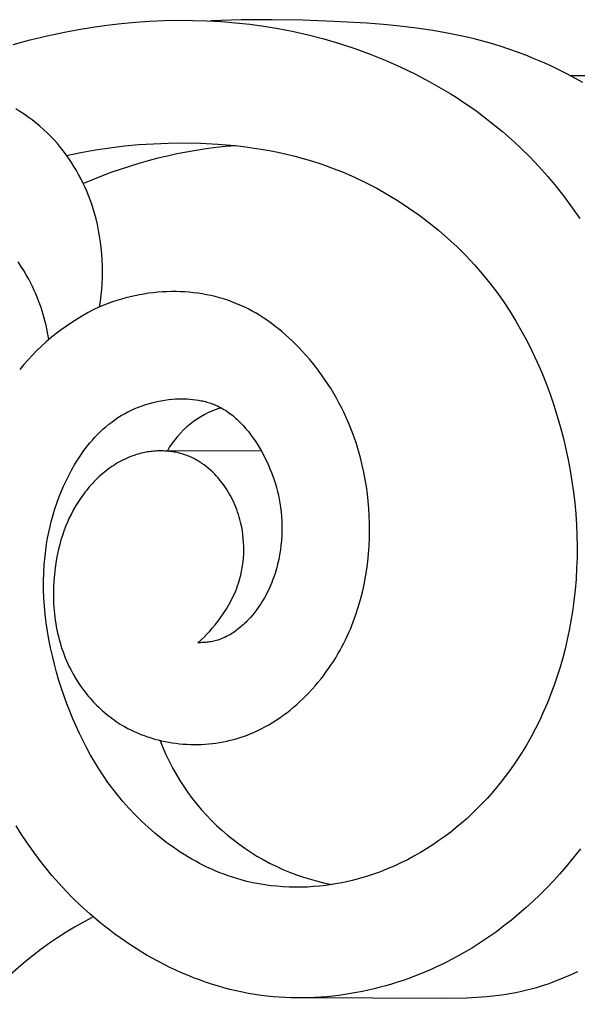
# Model space of a CAD drawing. Units: millimetres. Extents: x 0 to 1100, y 23 to 2949.
# Drawn here: x 199 to 223, y 1598 to 1640 of the extents above; entities that cross this region are included whole.
import ezdxf

# ---------------------------------------------------------------- set-up
doc = ezdxf.new("R2010")
doc.units = ezdxf.units.MM
doc.layers.add('Default', color=7, linetype='Continuous', true_color=0xffffff)

msp = doc.modelspace()

# ---------------------------------------------------------------- linework, layer by layer
at = {"layer": 'Default'}
for p, q in [((201.397, 1640.012), (202.011, 1640.112)), ((202.011, 1640.112), (202.626, 1640.199)), ((202.626, 1640.199), (203.243, 1640.271)), ((203.243, 1640.271), (203.862, 1640.329)), ((203.862, 1640.329), (204.482, 1640.373)), ((204.482, 1640.373), (205.103, 1640.401)), ((205.103, 1640.401), (205.724, 1640.414)), ((205.724, 1640.414), (206.345, 1640.412)), ((206.345, 1640.412), (206.966, 1640.393)), ((206.966, 1640.393), (207.587, 1640.359)), ((208.474, 1640.432), (207.144, 1640.385)), ((207.587, 1640.359), (208.207, 1640.308)), ((208.207, 1640.308), (208.826, 1640.241)), ((209.805, 1640.441), (208.474, 1640.432)), ((208.826, 1640.241), (209.443, 1640.157)), ((209.443, 1640.157), (210.059, 1640.056)), ((211.137, 1640.417), (209.805, 1640.441)), ((210.059, 1640.056), (210.672, 1639.937)), ((212.47, 1640.367), (211.137, 1640.417)), ((213.91, 1640.287), (212.47, 1640.367)), ((214.629, 1640.231), (213.91, 1640.287)), ((215.346, 1640.161), (214.629, 1640.231)), ((216.061, 1640.076), (215.346, 1640.161)), ((216.773, 1639.972), (216.061, 1640.076)), ((199.296, 1639.559), (200.039, 1639.739)), ((200.039, 1639.739), (200.787, 1639.898)), ((200.787, 1639.898), (201.397, 1640.012)), ((210.672, 1639.937), (211.359, 1639.783)), ((211.359, 1639.783), (212.041, 1639.606)), ((212.041, 1639.606), (212.718, 1639.408)), ((217.482, 1639.847), (216.773, 1639.972)), ((217.834, 1639.775), (217.482, 1639.847)), ((218.186, 1639.698), (217.834, 1639.775)), ((218.566, 1639.606), (218.186, 1639.698)), ((218.945, 1639.507), (218.566, 1639.606)), ((198.56, 1639.358), (199.296, 1639.559)), ((212.718, 1639.408), (213.389, 1639.187)), ((213.389, 1639.187), (214.053, 1638.945)), ((219.321, 1639.4), (218.945, 1639.507)), ((219.696, 1639.285), (219.321, 1639.4)), ((220.068, 1639.162), (219.696, 1639.285)), ((214.053, 1638.945), (214.708, 1638.681)), ((220.438, 1639.032), (220.068, 1639.162)), ((220.805, 1638.894), (220.438, 1639.032)), ((221.169, 1638.748), (220.805, 1638.894)), ((214.708, 1638.681), (215.354, 1638.395)), ((215.354, 1638.395), (215.99, 1638.088)), ((221.53, 1638.594), (221.169, 1638.748)), ((221.888, 1638.433), (221.53, 1638.594)), ((222.242, 1638.263), (221.888, 1638.433)), ((215.99, 1638.088), (216.614, 1637.76)), ((222.592, 1638.086), (222.242, 1638.263)), ((222.938, 1637.901), (222.592, 1638.086)), ((222.717, 1638.02), (235.261, 1638.02)), ((223.28, 1637.708), (222.938, 1637.901)), ((216.614, 1637.76), (216.921, 1637.588)), ((216.921, 1637.588), (217.225, 1637.411)), ((217.225, 1637.411), (217.526, 1637.229)), ((217.526, 1637.229), (217.823, 1637.041)), ((217.823, 1637.041), (218.116, 1636.848)), ((218.116, 1636.848), (218.406, 1636.65)), ((218.406, 1636.65), (218.692, 1636.447)), ((198.856, 1636.452), (198.672, 1636.564)), ((199.037, 1636.336), (198.856, 1636.452)), ((199.213, 1636.214), (199.037, 1636.336)), ((199.386, 1636.086), (199.213, 1636.214)), ((218.692, 1636.447), (218.973, 1636.239)), ((218.973, 1636.239), (219.251, 1636.026)), ((199.555, 1635.953), (199.386, 1636.086)), ((199.719, 1635.816), (199.555, 1635.953)), ((199.88, 1635.674), (199.719, 1635.816)), ((219.251, 1636.026), (219.524, 1635.807)), ((219.524, 1635.807), (219.793, 1635.584)), ((200.036, 1635.527), (199.88, 1635.674)), ((200.188, 1635.375), (200.036, 1635.527)), ((200.335, 1635.22), (200.188, 1635.375)), ((219.793, 1635.584), (220.057, 1635.355)), ((220.057, 1635.355), (220.316, 1635.121)), ((200.478, 1635.06), (200.335, 1635.22)), ((200.615, 1634.896), (200.478, 1635.06)), ((202.756, 1634.882), (203.387, 1634.958)), ((203.387, 1634.958), (204.02, 1635.016)), ((204.02, 1635.016), (204.655, 1635.057)), ((204.655, 1635.057), (205.291, 1635.081)), ((205.291, 1635.081), (205.929, 1635.088)), ((205.929, 1635.088), (206.683, 1635.074)), ((206.683, 1635.074), (207.436, 1635.036)), ((207.436, 1635.036), (207.812, 1635.007)), ((207.812, 1635.007), (208.187, 1634.971)), ((208.187, 1634.971), (208.562, 1634.929)), ((208.562, 1634.929), (208.935, 1634.879)), ((220.316, 1635.121), (220.571, 1634.883)), ((200.741, 1634.737), (200.615, 1634.896)), ((200.862, 1634.576), (200.741, 1634.737)), ((200.979, 1634.411), (200.862, 1634.576)), ((200.882, 1634.548), (201.503, 1634.678)), ((201.503, 1634.678), (202.128, 1634.789)), ((202.128, 1634.789), (202.756, 1634.882)), ((208.935, 1634.879), (209.307, 1634.821)), ((209.307, 1634.821), (209.678, 1634.756)), ((209.678, 1634.756), (210.047, 1634.683)), ((210.047, 1634.683), (210.415, 1634.602)), ((210.415, 1634.602), (210.781, 1634.513)), ((210.781, 1634.513), (211.145, 1634.415)), ((220.571, 1634.883), (220.979, 1634.479)), ((220.979, 1634.479), (221.374, 1634.062)), ((201.092, 1634.243), (200.979, 1634.411)), ((201.199, 1634.072), (201.092, 1634.243)), ((201.303, 1633.899), (201.199, 1634.072)), ((211.145, 1634.415), (211.506, 1634.309)), ((211.506, 1634.309), (211.866, 1634.193)), ((211.866, 1634.193), (212.12, 1634.106)), ((212.12, 1634.106), (212.372, 1634.014)), ((221.374, 1634.062), (221.755, 1633.632)), ((201.402, 1633.723), (201.303, 1633.899)), ((201.497, 1633.544), (201.402, 1633.723)), ((212.372, 1634.014), (212.873, 1633.816)), ((212.873, 1633.816), (213.367, 1633.601)), ((221.755, 1633.632), (222.124, 1633.191)), ((201.587, 1633.363), (201.497, 1633.544)), ((201.672, 1633.18), (201.587, 1633.363)), ((213.367, 1633.601), (213.855, 1633.369)), ((213.855, 1633.369), (214.335, 1633.121)), ((201.753, 1632.994), (201.672, 1633.18)), ((201.83, 1632.807), (201.753, 1632.994)), ((201.901, 1632.617), (201.83, 1632.807)), ((214.335, 1633.121), (214.806, 1632.855)), ((214.806, 1632.855), (215.269, 1632.574)), ((222.124, 1633.191), (222.479, 1632.739)), ((201.969, 1632.426), (201.901, 1632.617)), ((202.031, 1632.234), (201.969, 1632.426)), ((215.269, 1632.574), (215.722, 1632.278)), ((222.479, 1632.739), (222.821, 1632.276)), ((202.09, 1632.039), (202.031, 1632.234)), ((202.157, 1631.791), (202.09, 1632.039)), ((215.722, 1632.278), (216.165, 1631.966)), ((216.165, 1631.966), (216.597, 1631.64)), ((222.821, 1632.276), (223.15, 1631.803)), ((202.217, 1631.542), (202.157, 1631.791)), ((202.269, 1631.29), (202.217, 1631.542)), ((216.597, 1631.64), (217.017, 1631.299)), ((202.314, 1631.037), (202.269, 1631.29)), ((217.017, 1631.299), (217.426, 1630.944)), ((202.352, 1630.783), (202.314, 1631.037)), ((202.383, 1630.527), (202.352, 1630.783)), ((217.426, 1630.944), (217.821, 1630.576)), ((202.407, 1630.271), (202.383, 1630.527)), ((202.424, 1630.015), (202.407, 1630.271)), ((217.821, 1630.576), (218.204, 1630.195)), ((198.899, 1629.745), (198.776, 1629.93)), ((202.434, 1629.758), (202.424, 1630.015)), ((218.204, 1630.195), (218.389, 1629.999)), ((218.389, 1629.999), (218.572, 1629.801)), ((218.572, 1629.801), (218.75, 1629.599)), ((199.017, 1629.556), (198.899, 1629.745)), ((199.13, 1629.364), (199.017, 1629.556)), ((199.237, 1629.169), (199.13, 1629.364)), ((202.433, 1629.244), (202.437, 1629.501)), ((202.437, 1629.501), (202.434, 1629.758)), ((218.75, 1629.599), (218.925, 1629.395)), ((218.925, 1629.395), (219.241, 1629.005)), ((199.338, 1628.972), (199.237, 1629.169)), ((199.409, 1628.827), (199.338, 1628.972)), ((202.405, 1628.732), (202.423, 1628.988)), ((202.423, 1628.988), (202.433, 1629.244)), ((219.241, 1629.005), (219.543, 1628.606)), ((199.476, 1628.681), (199.409, 1628.827)), ((199.541, 1628.535), (199.476, 1628.681)), ((199.602, 1628.387), (199.541, 1628.535)), ((202.381, 1628.478), (202.405, 1628.732)), ((204.036, 1628.494), (203.839, 1628.455)), ((204.234, 1628.529), (204.036, 1628.494)), ((204.433, 1628.559), (204.234, 1628.529)), ((204.633, 1628.585), (204.433, 1628.559)), ((204.833, 1628.605), (204.633, 1628.585)), ((205.034, 1628.62), (204.833, 1628.605)), ((205.235, 1628.63), (205.034, 1628.62)), ((205.436, 1628.635), (205.235, 1628.63)), ((205.627, 1628.635), (205.436, 1628.635)), ((205.818, 1628.63), (205.627, 1628.635)), ((206.009, 1628.62), (205.818, 1628.63)), ((206.199, 1628.606), (206.009, 1628.62)), ((206.389, 1628.586), (206.199, 1628.606)), ((206.578, 1628.562), (206.389, 1628.586)), ((206.767, 1628.533), (206.578, 1628.562)), ((206.954, 1628.499), (206.767, 1628.533)), ((207.141, 1628.461), (206.954, 1628.499)), ((219.543, 1628.606), (219.833, 1628.197)), ((199.661, 1628.238), (199.602, 1628.387)), ((199.717, 1628.088), (199.661, 1628.238)), ((199.769, 1627.938), (199.717, 1628.088)), ((202.313, 1627.972), (202.351, 1628.224)), ((202.351, 1628.224), (202.381, 1628.478)), ((202.685, 1628.119), (202.498, 1628.048)), ((202.873, 1628.186), (202.685, 1628.119)), ((203.064, 1628.249), (202.873, 1628.186)), ((203.255, 1628.307), (203.064, 1628.249)), ((203.449, 1628.361), (203.255, 1628.307)), ((203.643, 1628.41), (203.449, 1628.361)), ((203.839, 1628.455), (203.643, 1628.41)), ((207.326, 1628.417), (207.141, 1628.461)), ((207.51, 1628.369), (207.326, 1628.417)), ((207.692, 1628.315), (207.51, 1628.369)), ((207.872, 1628.257), (207.692, 1628.315)), ((208.051, 1628.193), (207.872, 1628.257)), ((208.227, 1628.124), (208.051, 1628.193)), ((208.402, 1628.051), (208.227, 1628.124)), ((219.833, 1628.197), (220.109, 1627.78)), ((199.819, 1627.787), (199.769, 1627.938)), ((199.866, 1627.635), (199.819, 1627.787)), ((199.91, 1627.482), (199.866, 1627.635)), ((202.498, 1628.048), (202.313, 1627.972)), ((208.581, 1627.969), (208.402, 1628.051)), ((208.757, 1627.882), (208.581, 1627.969)), ((208.931, 1627.789), (208.757, 1627.882)), ((209.102, 1627.692), (208.931, 1627.789)), ((209.271, 1627.59), (209.102, 1627.692)), ((220.109, 1627.78), (220.372, 1627.354)), ((199.951, 1627.328), (199.91, 1627.482)), ((199.988, 1627.174), (199.951, 1627.328)), ((209.437, 1627.484), (209.271, 1627.59)), ((209.6, 1627.373), (209.437, 1627.484)), ((209.761, 1627.258), (209.6, 1627.373)), ((209.919, 1627.139), (209.761, 1627.258)), ((220.372, 1627.354), (220.623, 1626.92)), ((200.023, 1627.019), (199.988, 1627.174)), ((200.055, 1626.863), (200.023, 1627.019)), ((200.083, 1626.707), (200.055, 1626.863)), ((210.074, 1627.016), (209.919, 1627.139)), ((210.227, 1626.89), (210.074, 1627.016)), ((210.377, 1626.76), (210.227, 1626.89)), ((220.623, 1626.92), (220.861, 1626.479)), ((200.109, 1626.55), (200.083, 1626.707)), ((210.524, 1626.627), (210.377, 1626.76)), ((210.669, 1626.491), (210.524, 1626.627)), ((210.811, 1626.353), (210.669, 1626.491)), ((210.95, 1626.211), (210.811, 1626.353)), ((220.861, 1626.479), (221.085, 1626.031)), ((211.108, 1626.044), (210.95, 1626.211)), ((211.262, 1625.874), (211.108, 1626.044)), ((221.085, 1626.031), (221.298, 1625.576)), ((211.413, 1625.7), (211.262, 1625.874)), ((211.559, 1625.524), (211.413, 1625.7)), ((211.702, 1625.344), (211.559, 1625.524)), ((221.298, 1625.576), (221.498, 1625.116)), ((211.841, 1625.162), (211.702, 1625.344)), ((211.975, 1624.977), (211.841, 1625.162)), ((221.498, 1625.116), (221.685, 1624.65)), ((212.106, 1624.789), (211.975, 1624.977)), ((212.233, 1624.598), (212.106, 1624.789)), ((221.685, 1624.65), (221.86, 1624.179)), ((212.355, 1624.405), (212.233, 1624.598)), ((212.474, 1624.209), (212.355, 1624.405)), ((204.474, 1623.78), (204.637, 1623.824)), ((204.637, 1623.824), (204.802, 1623.862)), ((204.802, 1623.862), (204.968, 1623.895)), ((204.968, 1623.895), (205.135, 1623.923)), ((205.135, 1623.923), (205.304, 1623.945)), ((205.304, 1623.945), (205.473, 1623.962)), ((205.473, 1623.962), (205.599, 1623.971)), ((205.599, 1623.971), (205.726, 1623.977)), ((205.726, 1623.977), (205.852, 1623.979)), ((205.852, 1623.979), (205.979, 1623.978)), ((205.979, 1623.978), (206.105, 1623.974)), ((206.105, 1623.974), (206.23, 1623.966)), ((206.23, 1623.966), (206.355, 1623.955)), ((206.355, 1623.955), (206.48, 1623.94)), ((206.48, 1623.94), (206.603, 1623.921)), ((206.603, 1623.921), (206.725, 1623.897)), ((206.725, 1623.897), (206.786, 1623.884)), ((206.786, 1623.884), (206.846, 1623.87)), ((206.846, 1623.87), (206.906, 1623.855)), ((206.906, 1623.855), (206.965, 1623.839)), ((206.965, 1623.839), (207.025, 1623.822)), ((207.025, 1623.822), (207.083, 1623.803)), ((207.083, 1623.803), (207.141, 1623.784)), ((212.588, 1624.011), (212.474, 1624.209)), ((212.697, 1623.811), (212.588, 1624.011)), ((212.803, 1623.608), (212.697, 1623.811)), ((221.86, 1624.179), (222.023, 1623.703)), ((203.392, 1623.333), (203.539, 1623.411)), ((203.539, 1623.411), (203.689, 1623.485)), ((203.689, 1623.485), (203.841, 1623.554)), ((203.841, 1623.554), (203.996, 1623.618)), ((203.996, 1623.618), (204.154, 1623.677)), ((204.154, 1623.677), (204.313, 1623.731)), ((204.313, 1623.731), (204.474, 1623.78)), ((207.141, 1623.784), (207.199, 1623.763)), ((207.199, 1623.763), (207.256, 1623.741)), ((207.256, 1623.741), (207.313, 1623.718)), ((207.313, 1623.718), (207.369, 1623.694)), ((207.369, 1623.694), (207.425, 1623.669)), ((207.425, 1623.669), (207.496, 1623.635)), ((207.496, 1623.635), (207.566, 1623.599)), ((207.566, 1623.599), (207.635, 1623.561)), ((207.635, 1623.561), (207.703, 1623.521)), ((207.703, 1623.521), (207.77, 1623.479)), ((207.77, 1623.479), (207.836, 1623.436)), ((207.836, 1623.436), (207.901, 1623.391)), ((207.901, 1623.391), (207.965, 1623.345)), ((212.904, 1623.403), (212.803, 1623.608)), ((213.001, 1623.196), (212.904, 1623.403)), ((222.023, 1623.703), (222.173, 1623.223)), ((202.707, 1622.871), (202.836, 1622.971)), ((202.836, 1622.971), (202.968, 1623.067)), ((202.968, 1623.067), (203.106, 1623.16)), ((203.106, 1623.16), (203.247, 1623.249)), ((203.247, 1623.249), (203.392, 1623.333)), ((207.965, 1623.345), (208.028, 1623.297)), ((208.028, 1623.297), (208.091, 1623.247)), ((208.091, 1623.247), (208.152, 1623.196)), ((208.152, 1623.196), (208.212, 1623.144)), ((208.212, 1623.144), (208.272, 1623.09)), ((208.272, 1623.09), (208.33, 1623.035)), ((208.33, 1623.035), (208.388, 1622.979)), ((208.388, 1622.979), (208.445, 1622.921)), ((213.127, 1622.906), (213.001, 1623.196)), ((222.173, 1623.223), (222.312, 1622.74)), ((202.223, 1622.429), (202.339, 1622.545)), ((202.339, 1622.545), (202.458, 1622.658)), ((202.458, 1622.658), (202.581, 1622.766)), ((202.581, 1622.766), (202.707, 1622.871)), ((208.445, 1622.921), (208.556, 1622.803)), ((208.556, 1622.803), (208.663, 1622.68)), ((208.663, 1622.68), (208.766, 1622.554)), ((208.766, 1622.554), (208.866, 1622.424)), ((213.245, 1622.613), (213.127, 1622.906)), ((213.354, 1622.317), (213.245, 1622.613)), ((222.312, 1622.74), (222.439, 1622.254)), ((201.893, 1622.062), (202, 1622.188)), ((202, 1622.188), (202.11, 1622.31)), ((202.11, 1622.31), (202.223, 1622.429)), ((208.866, 1622.424), (208.963, 1622.291)), ((208.963, 1622.291), (209.055, 1622.156)), ((209.055, 1622.156), (209.145, 1622.019)), ((213.455, 1622.017), (213.354, 1622.317)), ((222.439, 1622.254), (222.547, 1621.792)), ((201.495, 1621.534), (201.59, 1621.669)), ((201.59, 1621.669), (201.688, 1621.803)), ((201.688, 1621.803), (201.789, 1621.934)), ((201.789, 1621.934), (201.893, 1622.062)), ((204.329, 1621.658), (204.262, 1621.646)), ((204.396, 1621.67), (204.329, 1621.658)), ((204.463, 1621.68), (204.396, 1621.67)), ((204.531, 1621.689), (204.463, 1621.68)), ((204.598, 1621.697), (204.531, 1621.689)), ((204.666, 1621.704), (204.598, 1621.697)), ((204.734, 1621.709), (204.666, 1621.704)), ((204.802, 1621.713), (204.734, 1621.709)), ((204.869, 1621.715), (204.802, 1621.713)), ((204.937, 1621.716), (204.869, 1621.715)), ((205.005, 1621.716), (204.937, 1621.716)), ((204.97, 1621.717), (209.316, 1621.735)), ((205.073, 1621.715), (205.005, 1621.716)), ((205.141, 1621.712), (205.073, 1621.715)), ((205.209, 1621.708), (205.141, 1621.712)), ((205.276, 1621.703), (205.209, 1621.708)), ((205.343, 1621.696), (205.276, 1621.703)), ((205.41, 1621.688), (205.343, 1621.696)), ((205.477, 1621.679), (205.41, 1621.688)), ((205.544, 1621.668), (205.477, 1621.679)), ((205.61, 1621.656), (205.544, 1621.668)), ((205.676, 1621.642), (205.61, 1621.656)), ((209.145, 1622.019), (209.231, 1621.88)), ((209.231, 1621.88), (209.32, 1621.727)), ((209.32, 1621.727), (209.405, 1621.573)), ((213.548, 1621.714), (213.455, 1622.017)), ((213.632, 1621.409), (213.548, 1621.714)), ((222.547, 1621.792), (222.646, 1621.327)), ((201.228, 1621.115), (201.314, 1621.257)), ((201.314, 1621.257), (201.403, 1621.396)), ((201.403, 1621.396), (201.495, 1621.534)), ((203.178, 1621.242), (203.092, 1621.193)), ((203.266, 1621.289), (203.178, 1621.242)), ((203.354, 1621.334), (203.266, 1621.289)), ((203.443, 1621.376), (203.354, 1621.334)), ((203.533, 1621.417), (203.443, 1621.376)), ((203.624, 1621.455), (203.533, 1621.417)), ((203.717, 1621.49), (203.624, 1621.455)), ((203.81, 1621.523), (203.717, 1621.49)), ((203.904, 1621.554), (203.81, 1621.523)), ((203.999, 1621.582), (203.904, 1621.554)), ((204.064, 1621.6), (203.999, 1621.582)), ((204.13, 1621.616), (204.064, 1621.6)), ((204.196, 1621.632), (204.13, 1621.616)), ((204.262, 1621.646), (204.196, 1621.632)), ((205.741, 1621.627), (205.676, 1621.642)), ((205.807, 1621.61), (205.741, 1621.627)), ((205.871, 1621.593), (205.807, 1621.61)), ((205.936, 1621.573), (205.871, 1621.593)), ((205.999, 1621.553), (205.936, 1621.573)), ((206.062, 1621.53), (205.999, 1621.553)), ((206.125, 1621.507), (206.062, 1621.53)), ((206.18, 1621.485), (206.125, 1621.507)), ((206.234, 1621.462), (206.18, 1621.485)), ((206.287, 1621.438), (206.234, 1621.462)), ((206.34, 1621.412), (206.287, 1621.438)), ((206.393, 1621.386), (206.34, 1621.412)), ((206.445, 1621.359), (206.393, 1621.386)), ((206.497, 1621.331), (206.445, 1621.359)), ((206.548, 1621.301), (206.497, 1621.331)), ((206.598, 1621.271), (206.548, 1621.301)), ((206.648, 1621.24), (206.598, 1621.271)), ((206.698, 1621.208), (206.648, 1621.24)), ((209.405, 1621.573), (209.486, 1621.417)), ((209.486, 1621.417), (209.563, 1621.26)), ((209.563, 1621.26), (209.636, 1621.102)), ((213.709, 1621.101), (213.632, 1621.409)), ((222.646, 1621.327), (222.733, 1620.861)), ((200.971, 1620.655), (201.096, 1620.887)), ((201.096, 1620.887), (201.228, 1621.115)), ((202.522, 1620.796), (202.445, 1620.732)), ((202.6, 1620.858), (202.522, 1620.796)), ((202.679, 1620.918), (202.6, 1620.858)), ((202.76, 1620.977), (202.679, 1620.918)), ((202.841, 1621.034), (202.76, 1620.977)), ((202.924, 1621.089), (202.841, 1621.034)), ((203.008, 1621.142), (202.924, 1621.089)), ((203.092, 1621.193), (203.008, 1621.142)), ((206.747, 1621.175), (206.698, 1621.208)), ((206.843, 1621.107), (206.747, 1621.175)), ((206.937, 1621.035), (206.843, 1621.107)), ((207.029, 1620.96), (206.937, 1621.035)), ((207.119, 1620.882), (207.029, 1620.96)), ((207.206, 1620.801), (207.119, 1620.882)), ((207.29, 1620.718), (207.206, 1620.801)), ((209.636, 1621.102), (209.705, 1620.942)), ((209.705, 1620.942), (209.769, 1620.78)), ((213.776, 1620.792), (213.709, 1621.101)), ((222.733, 1620.861), (222.809, 1620.394)), ((200.743, 1620.181), (200.854, 1620.419)), ((200.854, 1620.419), (200.971, 1620.655)), ((202.081, 1620.39), (202.012, 1620.318)), ((202.151, 1620.461), (202.081, 1620.39)), ((202.223, 1620.531), (202.151, 1620.461)), ((202.296, 1620.6), (202.223, 1620.531)), ((202.37, 1620.666), (202.296, 1620.6)), ((202.445, 1620.732), (202.37, 1620.666)), ((207.372, 1620.632), (207.29, 1620.718)), ((207.452, 1620.544), (207.372, 1620.632)), ((207.529, 1620.453), (207.452, 1620.544)), ((207.603, 1620.361), (207.529, 1620.453)), ((209.769, 1620.78), (209.83, 1620.618)), ((209.83, 1620.618), (209.886, 1620.454)), ((209.886, 1620.454), (209.937, 1620.289)), ((213.836, 1620.48), (213.776, 1620.792)), ((213.887, 1620.166), (213.836, 1620.48)), ((222.809, 1620.394), (222.874, 1619.924)), ((200.542, 1619.695), (200.639, 1619.939)), ((200.639, 1619.939), (200.743, 1620.181)), ((201.75, 1620.016), (201.688, 1619.938)), ((201.813, 1620.093), (201.75, 1620.016)), ((201.878, 1620.169), (201.813, 1620.093)), ((201.944, 1620.244), (201.878, 1620.169)), ((202.012, 1620.318), (201.944, 1620.244)), ((207.672, 1620.27), (207.603, 1620.361)), ((207.739, 1620.177), (207.672, 1620.27)), ((207.803, 1620.082), (207.739, 1620.177)), ((207.864, 1619.986), (207.803, 1620.082)), ((207.923, 1619.888), (207.864, 1619.986)), ((209.937, 1620.289), (209.985, 1620.123)), ((209.985, 1620.123), (210.028, 1619.956)), ((210.028, 1619.956), (210.067, 1619.788)), ((213.931, 1619.852), (213.887, 1620.166)), ((200.453, 1619.448), (200.542, 1619.695)), ((201.396, 1619.526), (201.287, 1619.35)), ((201.452, 1619.612), (201.396, 1619.526)), ((201.511, 1619.697), (201.452, 1619.612)), ((201.628, 1619.858), (201.511, 1619.697)), ((201.688, 1619.938), (201.628, 1619.858)), ((207.98, 1619.789), (207.923, 1619.888)), ((208.033, 1619.689), (207.98, 1619.789)), ((208.085, 1619.587), (208.033, 1619.689)), ((208.133, 1619.484), (208.085, 1619.587)), ((210.067, 1619.788), (210.102, 1619.619)), ((210.102, 1619.619), (210.132, 1619.448)), ((213.966, 1619.536), (213.931, 1619.852)), ((213.993, 1619.219), (213.966, 1619.536)), ((222.874, 1619.924), (222.928, 1619.454)), ((200.293, 1618.947), (200.369, 1619.199)), ((200.369, 1619.199), (200.453, 1619.448)), ((201.184, 1619.172), (201.087, 1618.991)), ((201.287, 1619.35), (201.184, 1619.172)), ((208.179, 1619.38), (208.133, 1619.484)), ((208.223, 1619.274), (208.179, 1619.38)), ((208.264, 1619.168), (208.223, 1619.274)), ((208.302, 1619.061), (208.264, 1619.168)), ((210.132, 1619.448), (210.158, 1619.277)), ((210.158, 1619.277), (210.183, 1619.072)), ((214.012, 1618.901), (213.993, 1619.219)), ((222.928, 1619.454), (222.971, 1618.983)), ((200.16, 1618.439), (200.223, 1618.694)), ((200.223, 1618.694), (200.293, 1618.947)), ((200.997, 1618.806), (200.913, 1618.619)), ((201.087, 1618.991), (200.997, 1618.806)), ((208.338, 1618.952), (208.302, 1619.061)), ((208.371, 1618.843), (208.338, 1618.952)), ((208.402, 1618.732), (208.371, 1618.843)), ((208.442, 1618.57), (208.402, 1618.732)), ((210.183, 1619.072), (210.202, 1618.866)), ((210.202, 1618.866), (210.214, 1618.659)), ((210.214, 1618.659), (210.221, 1618.452)), ((214.023, 1618.583), (214.012, 1618.901)), ((222.971, 1618.983), (223.002, 1618.511)), ((200.104, 1618.183), (200.16, 1618.439)), ((200.762, 1618.238), (200.696, 1618.044)), ((200.835, 1618.43), (200.762, 1618.238)), ((200.913, 1618.619), (200.835, 1618.43)), ((208.477, 1618.405), (208.442, 1618.57)), ((208.506, 1618.24), (208.477, 1618.405)), ((208.53, 1618.073), (208.506, 1618.24)), ((210.221, 1618.244), (210.214, 1618.036)), ((210.221, 1618.452), (210.221, 1618.244)), ((214.021, 1617.927), (214.026, 1618.265)), ((214.026, 1618.265), (214.023, 1618.583)), ((223.002, 1618.511), (223.022, 1618.039)), ((200.01, 1617.666), (200.054, 1617.925)), ((200.054, 1617.925), (200.104, 1618.183)), ((200.635, 1617.848), (200.579, 1617.65)), ((200.696, 1618.044), (200.635, 1617.848)), ((208.548, 1617.906), (208.53, 1618.073)), ((208.56, 1617.738), (208.548, 1617.906)), ((210.201, 1617.828), (210.181, 1617.621)), ((210.214, 1618.036), (210.201, 1617.828)), ((214.006, 1617.589), (214.021, 1617.927)), ((223.022, 1618.039), (223.03, 1617.566)), ((199.943, 1617.146), (199.973, 1617.407)), ((199.973, 1617.407), (200.01, 1617.666)), ((200.529, 1617.45), (200.484, 1617.248)), ((200.579, 1617.65), (200.529, 1617.45)), ((208.567, 1617.57), (208.56, 1617.738)), ((208.564, 1617.233), (208.568, 1617.401)), ((208.568, 1617.401), (208.567, 1617.57)), ((210.155, 1617.415), (210.122, 1617.209)), ((210.181, 1617.621), (210.155, 1617.415)), ((213.982, 1617.251), (214.006, 1617.589)), ((223.03, 1617.566), (223.027, 1617.094)), ((199.911, 1616.785), (199.943, 1617.146)), ((200.444, 1617.046), (200.41, 1616.842)), ((200.484, 1617.248), (200.444, 1617.046)), ((208.538, 1616.898), (208.554, 1617.065)), ((208.554, 1617.065), (208.564, 1617.233)), ((210.083, 1617.004), (210.037, 1616.801)), ((210.122, 1617.209), (210.083, 1617.004)), ((213.948, 1616.915), (213.982, 1617.251)), ((223.027, 1617.094), (223.011, 1616.621)), ((199.89, 1616.422), (199.911, 1616.785)), ((200.38, 1616.636), (200.347, 1616.354)), ((200.41, 1616.842), (200.38, 1616.636)), ((208.473, 1616.484), (208.489, 1616.566)), ((208.489, 1616.566), (208.503, 1616.648)), ((208.503, 1616.648), (208.516, 1616.731)), ((208.516, 1616.731), (208.538, 1616.898)), ((209.984, 1616.6), (209.924, 1616.4)), ((210.037, 1616.801), (209.984, 1616.6)), ((213.852, 1616.246), (213.905, 1616.58)), ((213.905, 1616.58), (213.948, 1616.915)), ((223.011, 1616.621), (222.984, 1616.149)), ((199.881, 1616.06), (199.89, 1616.422)), ((200.347, 1616.354), (200.324, 1616.07)), ((208.372, 1616.079), (208.395, 1616.159)), ((208.395, 1616.159), (208.417, 1616.239)), ((208.417, 1616.239), (208.437, 1616.32)), ((208.437, 1616.32), (208.456, 1616.402)), ((208.456, 1616.402), (208.473, 1616.484)), ((209.821, 1616.105), (209.784, 1616.008)), ((209.857, 1616.203), (209.821, 1616.105)), ((209.924, 1616.4), (209.857, 1616.203)), ((213.789, 1615.915), (213.852, 1616.246)), ((222.984, 1616.149), (222.945, 1615.678)), ((199.883, 1615.697), (199.881, 1616.06)), ((199.896, 1615.334), (199.883, 1615.697)), ((200.31, 1615.786), (200.306, 1615.501)), ((200.324, 1616.07), (200.31, 1615.786)), ((208.219, 1615.646), (208.261, 1615.753)), ((208.261, 1615.753), (208.3, 1615.86)), ((208.3, 1615.86), (208.337, 1615.969)), ((208.337, 1615.969), (208.372, 1616.079)), ((209.666, 1615.733), (209.602, 1615.598)), ((209.727, 1615.87), (209.666, 1615.733)), ((209.784, 1616.008), (209.727, 1615.87)), ((213.716, 1615.585), (213.789, 1615.915)), ((222.945, 1615.678), (222.893, 1615.208)), ((199.92, 1614.971), (199.896, 1615.334)), ((200.306, 1615.501), (200.311, 1615.216)), ((208.026, 1615.23), (208.078, 1615.333)), ((208.078, 1615.333), (208.127, 1615.436)), ((208.127, 1615.436), (208.174, 1615.541)), ((208.174, 1615.541), (208.219, 1615.646)), ((209.462, 1615.333), (209.387, 1615.204)), ((209.534, 1615.465), (209.462, 1615.333)), ((209.602, 1615.598), (209.534, 1615.465)), ((213.538, 1614.934), (213.632, 1615.258)), ((213.632, 1615.258), (213.716, 1615.585)), ((199.954, 1614.609), (199.92, 1614.971)), ((200.311, 1615.216), (200.317, 1615.074)), ((200.317, 1615.074), (200.326, 1614.932)), ((200.326, 1614.932), (200.337, 1614.79)), ((207.737, 1614.734), (207.799, 1614.831)), ((207.799, 1614.831), (207.859, 1614.929)), ((207.859, 1614.929), (207.917, 1615.028)), ((207.917, 1615.028), (207.972, 1615.129)), ((207.972, 1615.129), (208.026, 1615.23)), ((209.14, 1614.832), (209.05, 1614.714)), ((209.226, 1614.954), (209.14, 1614.832)), ((209.308, 1615.078), (209.226, 1614.954)), ((209.387, 1615.204), (209.308, 1615.078)), ((213.434, 1614.613), (213.538, 1614.934)), ((222.893, 1615.208), (222.829, 1614.739)), ((199.997, 1614.248), (199.954, 1614.609)), ((200.337, 1614.79), (200.351, 1614.649)), ((200.351, 1614.649), (200.368, 1614.507)), ((200.368, 1614.507), (200.387, 1614.367)), ((207.435, 1614.306), (207.542, 1614.45)), ((207.542, 1614.45), (207.674, 1614.638)), ((207.674, 1614.638), (207.737, 1614.734)), ((208.859, 1614.486), (208.758, 1614.377)), ((208.956, 1614.598), (208.859, 1614.486)), ((209.05, 1614.714), (208.956, 1614.598)), ((213.318, 1614.295), (213.434, 1614.613)), ((222.829, 1614.739), (222.763, 1614.333)), ((200.05, 1613.887), (199.997, 1614.248)), ((200.387, 1614.367), (200.409, 1614.226)), ((200.409, 1614.226), (200.433, 1614.087)), ((200.433, 1614.087), (200.46, 1613.948)), ((207.09, 1613.892), (207.208, 1614.027)), ((207.208, 1614.027), (207.323, 1614.165)), ((207.323, 1614.165), (207.435, 1614.306)), ((208.326, 1613.985), (208.272, 1613.943)), ((208.38, 1614.028), (208.326, 1613.985)), ((208.434, 1614.072), (208.38, 1614.028)), ((208.49, 1614.121), (208.434, 1614.072)), ((208.546, 1614.17), (208.49, 1614.121)), ((208.6, 1614.22), (208.546, 1614.17)), ((208.654, 1614.272), (208.6, 1614.22)), ((208.707, 1614.324), (208.654, 1614.272)), ((208.758, 1614.377), (208.707, 1614.324)), ((213.124, 1613.825), (213.192, 1613.981)), ((213.192, 1613.981), (213.318, 1614.295)), ((222.763, 1614.333), (222.688, 1613.928)), ((200.112, 1613.527), (200.05, 1613.887)), ((200.183, 1613.169), (200.112, 1613.527)), ((200.46, 1613.948), (200.489, 1613.809)), ((200.489, 1613.809), (200.521, 1613.671)), ((200.521, 1613.671), (200.556, 1613.534)), ((200.556, 1613.534), (200.594, 1613.398)), ((206.712, 1613.509), (206.842, 1613.633)), ((206.842, 1613.633), (206.967, 1613.761)), ((206.967, 1613.761), (207.09, 1613.892)), ((207.555, 1613.542), (207.49, 1613.519)), ((207.619, 1613.567), (207.555, 1613.542)), ((207.682, 1613.593), (207.619, 1613.567)), ((207.744, 1613.621), (207.682, 1613.593)), ((207.806, 1613.651), (207.744, 1613.621)), ((207.867, 1613.683), (207.806, 1613.651)), ((207.927, 1613.716), (207.867, 1613.683)), ((207.986, 1613.751), (207.927, 1613.716)), ((208.045, 1613.787), (207.986, 1613.751)), ((208.103, 1613.824), (208.045, 1613.787)), ((208.16, 1613.862), (208.103, 1613.824)), ((208.216, 1613.902), (208.16, 1613.862)), ((208.272, 1613.943), (208.216, 1613.902)), ((212.981, 1613.517), (213.054, 1613.671)), ((213.054, 1613.671), (213.124, 1613.825)), ((222.688, 1613.928), (222.604, 1613.525)), ((200.262, 1612.812), (200.183, 1613.169)), ((200.594, 1613.398), (200.634, 1613.263)), ((200.634, 1613.263), (200.678, 1613.128)), ((200.678, 1613.128), (200.724, 1612.995)), ((206.579, 1613.389), (206.712, 1613.509)), ((206.637, 1613.388), (206.579, 1613.389)), ((206.694, 1613.388), (206.637, 1613.388)), ((206.752, 1613.39), (206.694, 1613.388)), ((206.81, 1613.392), (206.752, 1613.39)), ((206.868, 1613.396), (206.81, 1613.392)), ((206.925, 1613.401), (206.868, 1613.396)), ((206.983, 1613.407), (206.925, 1613.401)), ((207.04, 1613.415), (206.983, 1613.407)), ((207.098, 1613.423), (207.04, 1613.415)), ((207.155, 1613.433), (207.098, 1613.423)), ((207.212, 1613.444), (207.155, 1613.433)), ((207.268, 1613.456), (207.212, 1613.444)), ((207.324, 1613.47), (207.268, 1613.456)), ((207.38, 1613.485), (207.324, 1613.47)), ((207.435, 1613.501), (207.38, 1613.485)), ((207.49, 1613.519), (207.435, 1613.501)), ((212.744, 1613.063), (212.826, 1613.213)), ((212.826, 1613.213), (212.905, 1613.364)), ((212.905, 1613.364), (212.981, 1613.517)), ((222.51, 1613.124), (222.406, 1612.725)), ((222.604, 1613.525), (222.51, 1613.124)), ((200.35, 1612.457), (200.262, 1612.812)), ((200.724, 1612.995), (200.772, 1612.863)), ((200.772, 1612.863), (200.824, 1612.731)), ((200.824, 1612.731), (200.878, 1612.601)), ((212.455, 1612.577), (212.555, 1612.738)), ((212.555, 1612.738), (212.651, 1612.899)), ((212.651, 1612.899), (212.744, 1613.063)), ((222.406, 1612.725), (222.293, 1612.33)), ((200.445, 1612.104), (200.35, 1612.457)), ((200.878, 1612.601), (200.935, 1612.472)), ((200.935, 1612.472), (200.996, 1612.345)), ((200.996, 1612.345), (201.059, 1612.219)), ((212.135, 1612.108), (212.245, 1612.263)), ((212.245, 1612.263), (212.352, 1612.419)), ((212.352, 1612.419), (212.455, 1612.577)), ((222.293, 1612.33), (222.17, 1611.937)), ((200.548, 1611.753), (200.445, 1612.104)), ((201.059, 1612.219), (201.16, 1612.029)), ((201.16, 1612.029), (201.268, 1611.843)), ((201.268, 1611.843), (201.383, 1611.66)), ((211.906, 1611.806), (212.022, 1611.956)), ((212.022, 1611.956), (212.135, 1612.108)), ((222.17, 1611.937), (222.037, 1611.547)), ((200.658, 1611.405), (200.548, 1611.753)), ((200.771, 1611.07), (200.658, 1611.405)), ((201.383, 1611.66), (201.504, 1611.482)), ((201.504, 1611.482), (201.631, 1611.308)), ((211.538, 1611.372), (211.664, 1611.514)), ((211.664, 1611.514), (211.786, 1611.659)), ((211.786, 1611.659), (211.906, 1611.806)), ((222.037, 1611.547), (221.895, 1611.161)), ((200.891, 1610.738), (200.771, 1611.07)), ((201.631, 1611.308), (201.697, 1611.222)), ((201.697, 1611.222), (201.764, 1611.138)), ((201.764, 1611.138), (201.833, 1611.055)), ((201.833, 1611.055), (201.903, 1610.973)), ((201.903, 1610.973), (201.975, 1610.893)), ((211.006, 1610.833), (211.144, 1610.963)), ((211.144, 1610.963), (211.278, 1611.096)), ((211.278, 1611.096), (211.41, 1611.233)), ((211.41, 1611.233), (211.538, 1611.372)), ((221.895, 1611.161), (221.742, 1610.779)), ((201.017, 1610.409), (200.891, 1610.738)), ((201.975, 1610.893), (202.048, 1610.813)), ((202.048, 1610.813), (202.123, 1610.735)), ((202.123, 1610.735), (202.198, 1610.659)), ((202.198, 1610.659), (202.276, 1610.583)), ((202.276, 1610.583), (202.354, 1610.51)), ((210.578, 1610.463), (210.723, 1610.583)), ((210.723, 1610.583), (210.866, 1610.706)), ((210.866, 1610.706), (211.006, 1610.833)), ((221.742, 1610.779), (221.58, 1610.402)), ((201.15, 1610.084), (201.017, 1610.409)), ((202.354, 1610.51), (202.434, 1610.437)), ((202.434, 1610.437), (202.516, 1610.366)), ((202.516, 1610.366), (202.598, 1610.297)), ((202.598, 1610.297), (202.682, 1610.229)), ((202.682, 1610.229), (202.767, 1610.163)), ((202.767, 1610.163), (202.853, 1610.098)), ((209.969, 1610.023), (210.125, 1610.127)), ((210.125, 1610.127), (210.279, 1610.235)), ((210.279, 1610.235), (210.43, 1610.347)), ((210.43, 1610.347), (210.578, 1610.463)), ((221.58, 1610.402), (221.407, 1610.029)), ((201.29, 1609.761), (201.15, 1610.084)), ((201.437, 1609.442), (201.29, 1609.761)), ((202.853, 1610.098), (202.941, 1610.035)), ((202.941, 1610.035), (203.029, 1609.974)), ((203.029, 1609.974), (203.119, 1609.914)), ((203.119, 1609.914), (203.21, 1609.856)), ((203.21, 1609.856), (203.302, 1609.8)), ((203.302, 1609.8), (203.396, 1609.746)), ((203.396, 1609.746), (203.532, 1609.67)), ((209.321, 1609.649), (209.487, 1609.736)), ((209.487, 1609.736), (209.65, 1609.827)), ((209.65, 1609.827), (209.811, 1609.923)), ((209.811, 1609.923), (209.969, 1610.023)), ((221.407, 1610.029), (221.225, 1609.661)), ((201.591, 1609.127), (201.437, 1609.442)), ((203.532, 1609.67), (203.671, 1609.599)), ((203.671, 1609.599), (203.812, 1609.532)), ((203.812, 1609.532), (203.955, 1609.468)), ((203.955, 1609.468), (204.1, 1609.408)), ((204.1, 1609.408), (204.246, 1609.352)), ((204.246, 1609.352), (204.394, 1609.3)), ((204.394, 1609.3), (204.544, 1609.251)), ((204.544, 1609.251), (204.695, 1609.206)), ((208.281, 1609.233), (208.46, 1609.289)), ((208.46, 1609.289), (208.636, 1609.351)), ((208.636, 1609.351), (208.811, 1609.418)), ((208.811, 1609.418), (208.983, 1609.49)), ((208.983, 1609.49), (209.153, 1609.568)), ((209.153, 1609.568), (209.321, 1609.649)), ((221.032, 1609.298), (220.83, 1608.941)), ((221.225, 1609.661), (221.032, 1609.298)), ((201.753, 1608.815), (201.591, 1609.127)), ((204.695, 1609.206), (204.847, 1609.166)), ((204.847, 1609.166), (205, 1609.129)), ((205, 1609.129), (205.155, 1609.096)), ((205.155, 1609.096), (205.31, 1609.066)), ((205.31, 1609.066), (205.466, 1609.041)), ((205.466, 1609.041), (205.623, 1609.019)), ((205.623, 1609.019), (205.78, 1609.001)), ((205.78, 1609.001), (205.938, 1608.987)), ((205.938, 1608.987), (206.096, 1608.977)), ((206.096, 1608.977), (206.255, 1608.97)), ((206.255, 1608.97), (206.413, 1608.968)), ((206.413, 1608.968), (206.572, 1608.969)), ((206.572, 1608.969), (206.73, 1608.974)), ((206.73, 1608.974), (206.888, 1608.983)), ((206.888, 1608.983), (207.046, 1608.995)), ((207.046, 1608.995), (207.203, 1609.012)), ((207.203, 1609.012), (207.36, 1609.032)), ((207.36, 1609.032), (207.516, 1609.056)), ((207.516, 1609.056), (207.671, 1609.084)), ((207.671, 1609.084), (207.825, 1609.115)), ((207.825, 1609.115), (207.979, 1609.151)), ((207.979, 1609.151), (208.131, 1609.19)), ((208.131, 1609.19), (208.281, 1609.233)), ((220.83, 1608.941), (220.617, 1608.591)), ((201.922, 1608.508), (201.753, 1608.815)), ((202.098, 1608.205), (201.922, 1608.508)), ((220.617, 1608.591), (220.45, 1608.331)), ((202.283, 1607.907), (202.098, 1608.205)), ((220.278, 1608.076), (220.1, 1607.824)), ((220.45, 1608.331), (220.278, 1608.076)), ((202.475, 1607.613), (202.283, 1607.907)), ((202.675, 1607.325), (202.475, 1607.613)), ((219.917, 1607.576), (219.728, 1607.333)), ((220.1, 1607.824), (219.917, 1607.576)), ((202.884, 1607.042), (202.675, 1607.325)), ((219.728, 1607.333), (219.533, 1607.094)), ((203.101, 1606.764), (202.884, 1607.042)), ((203.326, 1606.492), (203.101, 1606.764)), ((219.333, 1606.859), (219.128, 1606.63)), ((219.533, 1607.094), (219.333, 1606.859)), ((203.584, 1606.2), (203.326, 1606.492)), ((218.917, 1606.405), (218.701, 1606.185)), ((219.128, 1606.63), (218.917, 1606.405)), ((203.851, 1605.916), (203.584, 1606.2)), ((204.129, 1605.64), (203.851, 1605.916)), ((218.48, 1605.97), (218.254, 1605.76)), ((218.701, 1606.185), (218.48, 1605.97)), ((198.921, 1605.062), (198.686, 1605.437)), ((204.415, 1605.373), (204.129, 1605.64)), ((218.022, 1605.556), (217.786, 1605.358)), ((218.254, 1605.76), (218.022, 1605.556)), ((199.166, 1604.693), (198.921, 1605.062)), ((204.711, 1605.115), (204.415, 1605.373)), ((205.015, 1604.868), (204.711, 1605.115)), ((217.299, 1604.979), (217.038, 1604.793)), ((217.545, 1605.166), (217.299, 1604.979)), ((217.786, 1605.358), (217.545, 1605.166)), ((199.422, 1604.33), (199.166, 1604.693)), ((205.17, 1604.748), (205.015, 1604.868)), ((205.327, 1604.632), (205.17, 1604.748)), ((205.487, 1604.518), (205.327, 1604.632)), ((216.773, 1604.613), (216.503, 1604.44)), ((217.038, 1604.793), (216.773, 1604.613)), ((199.686, 1603.973), (199.422, 1604.33)), ((205.648, 1604.407), (205.487, 1604.518)), ((205.811, 1604.299), (205.648, 1604.407)), ((205.976, 1604.194), (205.811, 1604.299)), ((206.142, 1604.092), (205.976, 1604.194)), ((216.229, 1604.274), (215.95, 1604.116)), ((216.503, 1604.44), (216.229, 1604.274)), ((223.172, 1604.444), (222.867, 1604.053)), ((199.961, 1603.623), (199.686, 1603.973)), ((206.31, 1603.994), (206.142, 1604.092)), ((206.48, 1603.899), (206.31, 1603.994)), ((206.652, 1603.807), (206.48, 1603.899)), ((206.825, 1603.719), (206.652, 1603.807)), ((207, 1603.634), (206.825, 1603.719)), ((215.379, 1603.823), (215.088, 1603.689)), ((215.666, 1603.966), (215.379, 1603.823)), ((215.95, 1604.116), (215.666, 1603.966)), ((222.867, 1604.053), (222.552, 1603.671)), ((200.244, 1603.281), (199.961, 1603.623)), ((200.538, 1602.946), (200.244, 1603.281)), ((207.177, 1603.553), (207, 1603.634)), ((207.354, 1603.475), (207.177, 1603.553)), ((207.534, 1603.402), (207.354, 1603.475)), ((207.714, 1603.332), (207.534, 1603.402)), ((207.896, 1603.266), (207.714, 1603.332)), ((208.08, 1603.204), (207.896, 1603.266)), ((214.194, 1603.336), (213.89, 1603.236)), ((214.495, 1603.445), (214.194, 1603.336)), ((214.794, 1603.563), (214.495, 1603.445)), ((215.088, 1603.689), (214.794, 1603.563)), ((222.28, 1603.357), (222.001, 1603.049)), ((222.552, 1603.671), (222.28, 1603.357)), ((200.84, 1602.618), (200.538, 1602.946)), ((208.264, 1603.146), (208.08, 1603.204)), ((208.45, 1603.093), (208.264, 1603.146)), ((208.705, 1603.026), (208.45, 1603.093)), ((208.963, 1602.967), (208.705, 1603.026)), ((209.222, 1602.917), (208.963, 1602.967)), ((209.483, 1602.873), (209.222, 1602.917)), ((209.745, 1602.838), (209.483, 1602.873)), ((210.008, 1602.81), (209.745, 1602.838)), ((212.123, 1602.849), (211.859, 1602.819)), ((212.385, 1602.886), (212.123, 1602.849)), ((212.646, 1602.93), (212.385, 1602.886)), ((212.961, 1602.992), (212.646, 1602.93)), ((213.273, 1603.064), (212.961, 1602.992)), ((213.583, 1603.145), (213.273, 1603.064)), ((213.89, 1603.236), (213.583, 1603.145)), ((222.001, 1603.049), (221.715, 1602.748)), ((201.152, 1602.298), (200.84, 1602.618)), ((210.271, 1602.789), (210.008, 1602.81)), ((210.536, 1602.776), (210.271, 1602.789)), ((210.801, 1602.77), (210.536, 1602.776)), ((211.066, 1602.772), (210.801, 1602.77)), ((211.331, 1602.78), (211.066, 1602.772)), ((211.595, 1602.796), (211.331, 1602.78)), ((211.859, 1602.819), (211.595, 1602.796)), ((221.422, 1602.453), (221.123, 1602.165)), ((221.715, 1602.748), (221.422, 1602.453)), ((201.473, 1601.987), (201.152, 1602.298)), ((201.886, 1601.611), (201.473, 1601.987)), ((221.123, 1602.165), (220.817, 1601.884)), ((202.312, 1601.249), (201.886, 1601.611)), ((220.504, 1601.611), (220.185, 1601.346)), ((220.817, 1601.884), (220.504, 1601.611)), ((202.529, 1601.074), (202.312, 1601.249)), ((220.185, 1601.346), (219.859, 1601.089)), ((202.75, 1600.902), (202.529, 1601.074)), ((202.974, 1600.734), (202.75, 1600.902)), ((203.201, 1600.57), (202.974, 1600.734)), ((219.527, 1600.84), (219.188, 1600.599)), ((219.859, 1601.089), (219.527, 1600.84)), ((203.431, 1600.41), (203.201, 1600.57)), ((203.664, 1600.255), (203.431, 1600.41)), ((218.843, 1600.368), (218.491, 1600.145)), ((219.188, 1600.599), (218.843, 1600.368)), ((203.899, 1600.103), (203.664, 1600.255)), ((204.137, 1599.956), (203.899, 1600.103)), ((204.378, 1599.813), (204.137, 1599.956)), ((218.133, 1599.932), (217.77, 1599.728)), ((218.491, 1600.145), (218.133, 1599.932)), ((204.621, 1599.675), (204.378, 1599.813)), ((204.866, 1599.542), (204.621, 1599.675)), ((205.114, 1599.413), (204.866, 1599.542)), ((217.167, 1599.419), (216.932, 1599.308)), ((217.4, 1599.535), (217.167, 1599.419)), ((217.77, 1599.728), (217.4, 1599.535)), ((205.364, 1599.289), (205.114, 1599.413)), ((205.616, 1599.17), (205.364, 1599.289)), ((205.87, 1599.056), (205.616, 1599.17)), ((206.126, 1598.947), (205.87, 1599.056)), ((216.214, 1598.999), (215.971, 1598.904)), ((216.455, 1599.098), (216.214, 1598.999)), ((216.695, 1599.201), (216.455, 1599.098)), ((216.932, 1599.308), (216.695, 1599.201)), ((223.049, 1599.104), (222.732, 1598.958)), ((206.385, 1598.843), (206.126, 1598.947)), ((206.644, 1598.745), (206.385, 1598.843)), ((206.906, 1598.652), (206.644, 1598.745)), ((207.169, 1598.564), (206.906, 1598.652)), ((207.434, 1598.482), (207.169, 1598.564)), ((214.983, 1598.568), (214.732, 1598.495)), ((215.232, 1598.645), (214.983, 1598.568)), ((215.48, 1598.727), (215.232, 1598.645)), ((215.726, 1598.814), (215.48, 1598.727)), ((215.971, 1598.904), (215.726, 1598.814)), ((221.762, 1598.567), (221.432, 1598.456)), ((222.089, 1598.688), (221.762, 1598.567)), ((222.412, 1598.819), (222.089, 1598.688)), ((222.732, 1598.958), (222.412, 1598.819)), ((207.7, 1598.406), (207.434, 1598.482)), ((207.968, 1598.336), (207.7, 1598.406)), ((208.237, 1598.271), (207.968, 1598.336)), ((208.508, 1598.212), (208.237, 1598.271)), ((208.779, 1598.16), (208.508, 1598.212)), ((209.052, 1598.113), (208.779, 1598.16)), ((213.204, 1598.152), (212.946, 1598.111)), ((213.461, 1598.197), (213.204, 1598.152)), ((213.717, 1598.247), (213.461, 1598.197)), ((213.972, 1598.302), (213.717, 1598.247)), ((214.227, 1598.362), (213.972, 1598.302)), ((214.48, 1598.426), (214.227, 1598.362)), ((214.732, 1598.495), (214.48, 1598.426)), ((220.119, 1598.142), (219.87, 1598.103)), ((220.366, 1598.187), (220.119, 1598.142)), ((220.612, 1598.238), (220.366, 1598.187)), ((220.856, 1598.295), (220.612, 1598.238)), ((221.099, 1598.358), (220.856, 1598.295)), ((221.266, 1598.406), (221.099, 1598.358)), ((221.432, 1598.456), (221.266, 1598.406)), ((209.325, 1598.073), (209.052, 1598.113)), ((209.582, 1598.041), (209.325, 1598.073)), ((209.839, 1598.015), (209.582, 1598.041)), ((210.097, 1597.994), (209.839, 1598.015)), ((210.356, 1597.979), (210.097, 1597.994)), ((210.614, 1597.969), (210.356, 1597.979)), ((210.874, 1597.964), (210.614, 1597.969)), ((211.133, 1597.965), (210.874, 1597.964)), ((217.376, 1597.937), (210.978, 1597.964)), ((211.393, 1597.97), (211.133, 1597.965)), ((211.652, 1597.981), (211.393, 1597.97)), ((211.912, 1597.997), (211.652, 1597.981)), ((212.171, 1598.018), (211.912, 1597.997)), ((212.43, 1598.044), (212.171, 1598.018)), ((212.688, 1598.075), (212.43, 1598.044)), ((212.946, 1598.111), (212.688, 1598.075)), ((218.249, 1597.96), (217.376, 1597.937)), ((218.685, 1597.982), (218.249, 1597.96)), ((219.121, 1598.015), (218.685, 1597.982)), ((219.371, 1598.04), (219.121, 1598.015)), ((219.621, 1598.069), (219.371, 1598.04)), ((219.87, 1598.103), (219.621, 1598.069))]:
    msp.add_line(p, q, dxfattribs=at)
for centre, radius, start, end in [((209.823, 1614.445), 20.589, 94.5057, 113.5223), ((206.47, 1619.103), 9.795, 115.1099, 141.126), ((208.793, 1619.692), 4.083, 107.2805, 150.1774), ((214.239, 1612.667), 9.949, 200.8133, 259.3603), ((209.707, 1586.653), 16.699, 117.5166, 164.932)]:
    msp.add_arc(centre, radius, start, end, dxfattribs=at)

doc.saveas('drawing.dxf')
